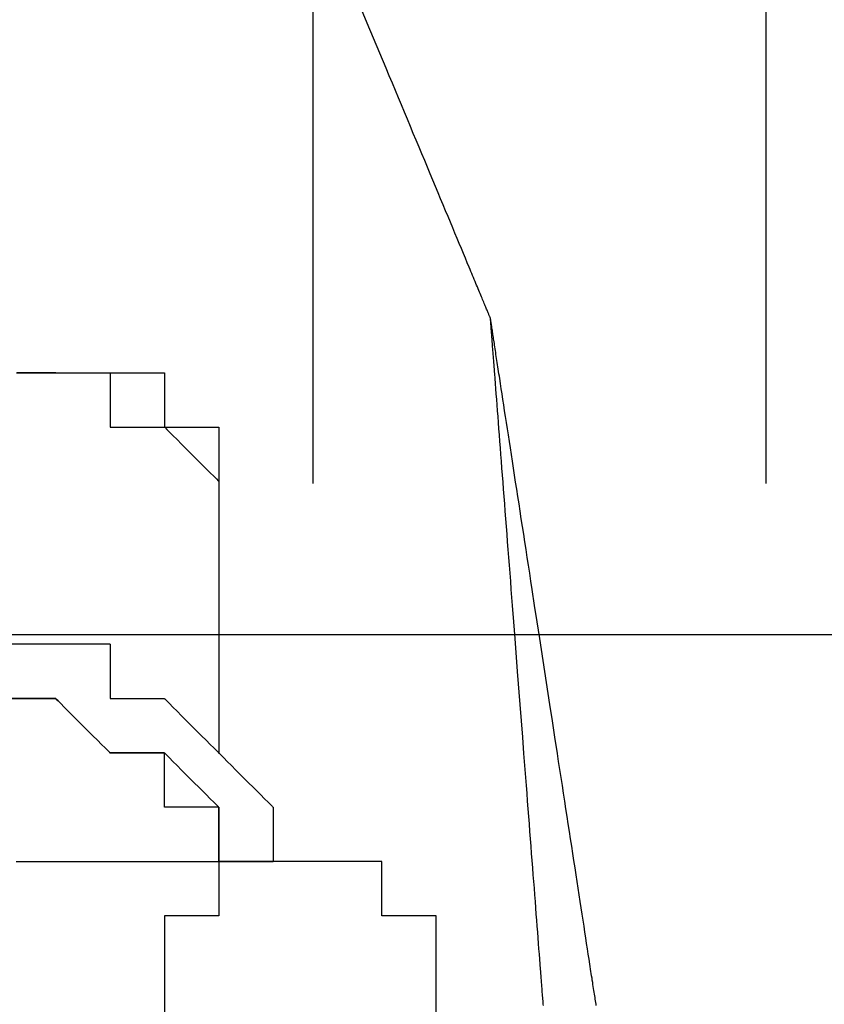
# Model space of a CAD drawing. Units: millimetres. Extents: x 660964 to 705081, y 6861912 to 6891612.
# Drawn here: x 679789 to 679832, y 6887126 to 6887178 of the extents above; entities that cross this region are included whole.
import ezdxf

# ---------------------------------------------------------------- set-up
doc = ezdxf.new("R2010")
doc.units = ezdxf.units.MM
doc.header["$LTSCALE"] = 0.5
doc.linetypes.add('HIDDEN', pattern=[9.525, 6.35, -3.175])
doc.layers.add('CISM_04_LINHA_PROJEÇÃO', color=32, linetype='HIDDEN')
doc.layers.add('CISM_36_TAMPA EM FIBRA', color=7, linetype='Continuous')

msp = doc.modelspace()

# ---------------------------------------------------------------- hatches: boundary and pattern name
at = {"layer": 'CISM_36_TAMPA EM FIBRA'}
h = msp.add_hatch(dxfattribs=at)
h.set_pattern_fill('EARTH', color=253, scale=10)
h.set_pattern_definition([(0, (74554.43, 27002.29), (63.5, 63.5), [63.5, -63.5]), (0, (74554.43, 27026.104), (63.5, 63.5), [63.5, -63.5]), (0, (74554.43, 27049.916), (63.5, 63.5), [63.5, -63.5]), (90, (74562.37, 27057.854), (-63.5, 63.5), [63.5, -63.5]), (90, (74586.18, 27057.854), (-63.5, 63.5), [63.5, -63.5]), (90, (74609.99, 27057.854), (-63.5, 63.5), [63.5, -63.5])])
h.paths.add_polyline_path([(680157.157, 6886763.686), (679334.608, 6886763.686), (679334.608, 6887486.235), (680157.157, 6887486.235)])

# ---------------------------------------------------------------- linework, layer by layer
at = {"layer": 'CISM_04_LINHA_PROJEÇÃO'}
for points in [[(679814.057, 6887162.104), (679814.057, 6887162.105), (679814.055, 6887162.11), (679814.051, 6887162.118), (679814.047, 6887162.129), (679814.041, 6887162.142), (679814.034, 6887162.159), (679814.026, 6887162.179), (679814.016, 6887162.202), (679814.006, 6887162.228), (679813.994, 6887162.257), (679813.98, 6887162.288), (679813.966, 6887162.323), (679813.951, 6887162.36), (679813.934, 6887162.4), (679813.916, 6887162.443), (679813.897, 6887162.489), (679813.877, 6887162.537), (679813.855, 6887162.588), (679813.833, 6887162.642), (679813.809, 6887162.699), (679813.785, 6887162.758), (679813.759, 6887162.82), (679813.732, 6887162.884), (679813.704, 6887162.951), (679813.675, 6887163.021), (679813.645, 6887163.093), (679813.614, 6887163.167), (679813.582, 6887163.244), (679813.549, 6887163.324), (679813.515, 6887163.406), (679813.48, 6887163.49), (679813.443, 6887163.577), (679813.406, 6887163.666), (679813.368, 6887163.757), (679813.329, 6887163.851), (679813.289, 6887163.947), (679813.248, 6887164.045), (679813.206, 6887164.146), (679813.164, 6887164.248), (679813.12, 6887164.353), (679813.075, 6887164.46), (679813.03, 6887164.569), (679812.984, 6887164.681), (679812.936, 6887164.794), (679812.839, 6887165.027), (679812.739, 6887165.268), (679812.635, 6887165.516), (679812.528, 6887165.773), (679812.419, 6887166.037), (679812.306, 6887166.308), (679812.19, 6887166.586), (679812.071, 6887166.871), (679811.949, 6887167.163), (679811.825, 6887167.461), (679811.698, 6887167.765), (679811.569, 6887168.076), (679811.437, 6887168.392), (679811.303, 6887168.714), (679811.166, 6887169.042), (679811.028, 6887169.375), (679810.887, 6887169.713), (679810.744, 6887170.056), (679810.599, 6887170.403), (679810.452, 6887170.755), (679810.304, 6887171.112), (679810.154, 6887171.472), (679810.002, 6887171.837), (679809.848, 6887172.205), (679809.694, 6887172.577), (679809.537, 6887172.952), (679809.38, 6887173.33), (679809.221, 6887173.711), (679809.061, 6887174.095), (679808.9, 6887174.482), (679808.738, 6887174.87), (679808.575, 6887175.261), (679808.247, 6887176.049), (679807.916, 6887176.843), (679807.583, 6887177.642), (679806.915, 6887179.247)], [(679814.057, 6887162.104), (679814.057, 6887162.105), (679814.055, 6887162.11), (679814.051, 6887162.118), (679814.047, 6887162.129), (679814.041, 6887162.142), (679814.034, 6887162.159), (679814.026, 6887162.179), (679814.016, 6887162.202), (679814.006, 6887162.228), (679813.994, 6887162.257), (679813.98, 6887162.288), (679813.966, 6887162.323), (679813.951, 6887162.36), (679813.934, 6887162.4), (679813.916, 6887162.443), (679813.897, 6887162.489), (679813.877, 6887162.537), (679813.855, 6887162.588), (679813.833, 6887162.642), (679813.809, 6887162.699), (679813.785, 6887162.758), (679813.759, 6887162.82), (679813.732, 6887162.884), (679813.704, 6887162.951), (679813.675, 6887163.021), (679813.645, 6887163.093), (679813.614, 6887163.167), (679813.582, 6887163.244), (679813.549, 6887163.324), (679813.515, 6887163.406), (679813.48, 6887163.49), (679813.443, 6887163.577), (679813.406, 6887163.666), (679813.368, 6887163.757), (679813.329, 6887163.851), (679813.289, 6887163.947), (679813.248, 6887164.045), (679813.206, 6887164.146), (679813.164, 6887164.248), (679813.12, 6887164.353), (679813.075, 6887164.46), (679813.03, 6887164.569), (679812.984, 6887164.681), (679812.936, 6887164.794), (679812.839, 6887165.027), (679812.739, 6887165.268), (679812.635, 6887165.516), (679812.528, 6887165.773), (679812.419, 6887166.037), (679812.306, 6887166.308), (679812.19, 6887166.586), (679812.071, 6887166.871), (679811.949, 6887167.163), (679811.825, 6887167.461), (679811.698, 6887167.765), (679811.569, 6887168.076), (679811.437, 6887168.392), (679811.303, 6887168.714), (679811.166, 6887169.042), (679811.028, 6887169.375), (679810.887, 6887169.713), (679810.744, 6887170.056), (679810.599, 6887170.403), (679810.452, 6887170.755), (679810.304, 6887171.112), (679810.154, 6887171.472), (679810.002, 6887171.837), (679809.848, 6887172.205), (679809.694, 6887172.577), (679809.537, 6887172.952), (679809.38, 6887173.33), (679809.221, 6887173.711), (679809.061, 6887174.095), (679808.9, 6887174.482), (679808.738, 6887174.87), (679808.575, 6887175.261), (679808.247, 6887176.049), (679807.916, 6887176.843), (679807.583, 6887177.642), (679806.915, 6887179.247)], [(679819.618, 6887125.954), (679819.606, 6887126.032), (679819.594, 6887126.113), (679819.581, 6887126.196), (679819.568, 6887126.283), (679819.554, 6887126.371), (679819.54, 6887126.463), (679819.525, 6887126.557), (679819.511, 6887126.653), (679819.495, 6887126.752), (679819.48, 6887126.854), (679819.464, 6887126.958), (679819.447, 6887127.064), (679819.431, 6887127.173), (679819.413, 6887127.284), (679819.396, 6887127.398), (679819.378, 6887127.514), (679819.36, 6887127.632), (679819.341, 6887127.752), (679819.323, 6887127.875), (679819.303, 6887128), (679819.284, 6887128.127), (679819.244, 6887128.388), (679819.202, 6887128.658), (679819.159, 6887128.936), (679819.115, 6887129.221), (679819.07, 6887129.515), (679819.024, 6887129.816), (679818.976, 6887130.125), (679818.928, 6887130.441), (679818.878, 6887130.764), (679818.827, 6887131.094), (679818.776, 6887131.43), (679818.723, 6887131.773), (679818.669, 6887132.122), (679818.615, 6887132.477), (679818.559, 6887132.838), (679818.503, 6887133.204), (679818.446, 6887133.575), (679818.388, 6887133.952), (679818.329, 6887134.333), (679818.27, 6887134.719), (679818.21, 6887135.11), (679818.149, 6887135.505), (679818.088, 6887135.904), (679818.026, 6887136.307), (679817.963, 6887136.713), (679817.9, 6887137.123), (679817.837, 6887137.536), (679817.773, 6887137.951), (679817.708, 6887138.37), (679817.643, 6887138.791), (679817.578, 6887139.215), (679817.447, 6887140.068), (679817.315, 6887140.928), (679817.182, 6887141.793), (679816.914, 6887143.532), (679816.647, 6887145.271), (679816.514, 6887146.136), (679816.381, 6887146.996), (679816.25, 6887147.849), (679816.185, 6887148.273), (679816.12, 6887148.694), (679816.056, 6887149.113), (679815.992, 6887149.529), (679815.928, 6887149.942), (679815.865, 6887150.351), (679815.803, 6887150.758), (679815.741, 6887151.16), (679815.679, 6887151.559), (679815.619, 6887151.954), (679815.558, 6887152.345), (679815.499, 6887152.731), (679815.44, 6887153.112), (679815.382, 6887153.489), (679815.325, 6887153.86), (679815.269, 6887154.227), (679815.214, 6887154.587), (679815.159, 6887154.942), (679815.105, 6887155.291), (679815.053, 6887155.634), (679815.001, 6887155.97), (679814.95, 6887156.3), (679814.9, 6887156.623), (679814.852, 6887156.939), (679814.804, 6887157.248), (679814.758, 6887157.549), (679814.713, 6887157.843), (679814.669, 6887158.129), (679814.626, 6887158.406), (679814.585, 6887158.676), (679814.544, 6887158.937), (679814.525, 6887159.064), (679814.506, 6887159.189), (679814.487, 6887159.312), (679814.468, 6887159.432), (679814.45, 6887159.551), (679814.432, 6887159.667), (679814.415, 6887159.78), (679814.398, 6887159.891), (679814.381, 6887160), (679814.364, 6887160.107), (679814.348, 6887160.211), (679814.333, 6887160.312), (679814.318, 6887160.411), (679814.303, 6887160.508), (679814.288, 6887160.602), (679814.274, 6887160.693), (679814.261, 6887160.782), (679814.247, 6887160.868), (679814.235, 6887160.951), (679814.222, 6887161.032), (679814.21, 6887161.11), (679814.199, 6887161.186), (679814.187, 6887161.258), (679814.177, 6887161.328), (679814.166, 6887161.395), (679814.156, 6887161.459), (679814.147, 6887161.52), (679814.138, 6887161.579), (679814.13, 6887161.634), (679814.121, 6887161.687), (679814.114, 6887161.736), (679814.107, 6887161.783), (679814.1, 6887161.826), (679814.094, 6887161.866), (679814.088, 6887161.904), (679814.083, 6887161.938), (679814.078, 6887161.969), (679814.074, 6887161.997), (679814.07, 6887162.022), (679814.067, 6887162.043), (679814.064, 6887162.062), (679814.061, 6887162.077), (679814.06, 6887162.089), (679814.058, 6887162.097), (679814.058, 6887162.102), (679814.057, 6887162.104)], [(679816.838, 6887125.954), (679816.832, 6887126.032), (679816.826, 6887126.113), (679816.82, 6887126.196), (679816.813, 6887126.283), (679816.806, 6887126.371), (679816.799, 6887126.463), (679816.792, 6887126.557), (679816.784, 6887126.653), (679816.777, 6887126.752), (679816.769, 6887126.854), (679816.761, 6887126.958), (679816.753, 6887127.064), (679816.744, 6887127.173), (679816.736, 6887127.284), (679816.727, 6887127.398), (679816.718, 6887127.514), (679816.709, 6887127.632), (679816.7, 6887127.752), (679816.69, 6887127.875), (679816.671, 6887128.127), (679816.651, 6887128.388), (679816.63, 6887128.658), (679816.609, 6887128.936), (679816.587, 6887129.221), (679816.564, 6887129.515), (679816.541, 6887129.816), (679816.517, 6887130.125), (679816.493, 6887130.441), (679816.468, 6887130.764), (679816.443, 6887131.094), (679816.417, 6887131.43), (679816.391, 6887131.773), (679816.364, 6887132.122), (679816.336, 6887132.477), (679816.309, 6887132.838), (679816.28, 6887133.204), (679816.252, 6887133.575), (679816.223, 6887133.952), (679816.194, 6887134.333), (679816.164, 6887134.719), (679816.134, 6887135.11), (679816.103, 6887135.505), (679816.073, 6887135.904), (679816.042, 6887136.307), (679816.011, 6887136.713), (679815.979, 6887137.123), (679815.947, 6887137.536), (679815.915, 6887137.951), (679815.883, 6887138.37), (679815.851, 6887138.791), (679815.818, 6887139.215), (679815.752, 6887140.068), (679815.686, 6887140.928), (679815.62, 6887141.793), (679815.486, 6887143.532), (679815.352, 6887145.271), (679815.286, 6887146.136), (679815.219, 6887146.996), (679815.154, 6887147.849), (679815.121, 6887148.273), (679815.089, 6887148.694), (679815.057, 6887149.113), (679815.025, 6887149.529), (679814.993, 6887149.942), (679814.961, 6887150.351), (679814.93, 6887150.758), (679814.899, 6887151.16), (679814.868, 6887151.559), (679814.838, 6887151.954), (679814.808, 6887152.345), (679814.778, 6887152.731), (679814.749, 6887153.112), (679814.72, 6887153.489), (679814.691, 6887153.86), (679814.663, 6887154.227), (679814.636, 6887154.587), (679814.608, 6887154.942), (679814.581, 6887155.291), (679814.555, 6887155.634), (679814.529, 6887155.97), (679814.504, 6887156.3), (679814.479, 6887156.623), (679814.455, 6887156.939), (679814.431, 6887157.248), (679814.408, 6887157.549), (679814.385, 6887157.843), (679814.363, 6887158.129), (679814.342, 6887158.406), (679814.321, 6887158.676), (679814.301, 6887158.937), (679814.282, 6887159.189), (679814.272, 6887159.312), (679814.263, 6887159.432), (679814.254, 6887159.551), (679814.245, 6887159.667), (679814.236, 6887159.78), (679814.227, 6887159.891), (679814.219, 6887160), (679814.211, 6887160.107), (679814.203, 6887160.211), (679814.195, 6887160.312), (679814.187, 6887160.411), (679814.18, 6887160.508), (679814.173, 6887160.602), (679814.166, 6887160.693), (679814.159, 6887160.782), (679814.152, 6887160.868), (679814.146, 6887160.951), (679814.14, 6887161.032), (679814.134, 6887161.11), (679814.128, 6887161.186), (679814.122, 6887161.258), (679814.117, 6887161.328), (679814.112, 6887161.395), (679814.107, 6887161.459), (679814.102, 6887161.52), (679814.098, 6887161.579), (679814.093, 6887161.634), (679814.089, 6887161.687), (679814.086, 6887161.736), (679814.082, 6887161.783), (679814.079, 6887161.826), (679814.076, 6887161.866), (679814.073, 6887161.904), (679814.07, 6887161.938), (679814.068, 6887161.969), (679814.065, 6887161.997), (679814.064, 6887162.022), (679814.062, 6887162.043), (679814.061, 6887162.062), (679814.059, 6887162.077), (679814.058, 6887162.089), (679814.058, 6887162.097), (679814.057, 6887162.102), (679814.057, 6887162.104)], [(679789.138, 6887159.246), (679789.328, 6887159.246), (679789.51, 6887159.246), (679789.684, 6887159.246), (679789.849, 6887159.246), (679790.006, 6887159.246), (679790.154, 6887159.246), (679790.293, 6887159.246), (679790.423, 6887159.246), (679790.543, 6887159.246), (679790.654, 6887159.246), (679790.755, 6887159.246), (679790.847, 6887159.246), (679790.928, 6887159.246), (679790.999, 6887159.246), (679791.06, 6887159.246), (679791.086, 6887159.246), (679791.11, 6887159.246), (679791.131, 6887159.246), (679791.149, 6887159.246), (679791.164, 6887159.246), (679791.177, 6887159.246), (679791.187, 6887159.246), (679791.194, 6887159.246), (679791.198, 6887159.246), (679791.2, 6887159.246)], [(679791.2, 6887159.246), (679791.198, 6887159.246), (679791.194, 6887159.246), (679791.186, 6887159.246), (679791.175, 6887159.246), (679791.161, 6887159.246), (679791.144, 6887159.246), (679791.124, 6887159.246), (679791.101, 6887159.246), (679791.076, 6887159.246), (679791.047, 6887159.246), (679791.015, 6887159.246), (679790.981, 6887159.246), (679790.943, 6887159.246), (679790.903, 6887159.246), (679790.86, 6887159.246), (679790.815, 6887159.246), (679790.766, 6887159.246), (679790.715, 6887159.246), (679790.661, 6887159.246), (679790.605, 6887159.246), (679790.545, 6887159.246), (679790.484, 6887159.246), (679790.419, 6887159.246), (679790.352, 6887159.246), (679790.283, 6887159.246), (679790.211, 6887159.246), (679790.136, 6887159.246), (679790.059, 6887159.246), (679789.898, 6887159.246), (679789.727, 6887159.246), (679789.546, 6887159.246), (679789.356, 6887159.246), (679789.158, 6887159.246)], [(679791.2, 6887159.246), (679791.232, 6887159.246), (679791.323, 6887159.246), (679791.463, 6887159.246), (679791.646, 6887159.246), (679792.104, 6887159.246), (679792.628, 6887159.246), (679793.153, 6887159.246), (679793.611, 6887159.246), (679793.793, 6887159.246), (679793.934, 6887159.246), (679794.025, 6887159.246), (679794.057, 6887159.246)], [(679791.2, 6887159.246), (679791.232, 6887159.246), (679791.323, 6887159.246), (679791.463, 6887159.246), (679791.646, 6887159.246), (679792.104, 6887159.246), (679792.628, 6887159.246), (679793.153, 6887159.246), (679793.611, 6887159.246), (679793.793, 6887159.246), (679793.934, 6887159.246), (679794.025, 6887159.246), (679794.057, 6887159.246)], [(679794.057, 6887159.246), (679794.089, 6887159.246), (679794.18, 6887159.246), (679794.321, 6887159.246), (679794.504, 6887159.246), (679794.961, 6887159.246), (679795.486, 6887159.246), (679796.01, 6887159.246), (679796.468, 6887159.246), (679796.651, 6887159.246), (679796.792, 6887159.246), (679796.882, 6887159.246), (679796.914, 6887159.246)], [(679794.057, 6887159.246), (679794.057, 6887159.214), (679794.057, 6887159.124), (679794.057, 6887158.983), (679794.057, 6887158.8), (679794.057, 6887158.342), (679794.057, 6887157.818), (679794.057, 6887157.293), (679794.057, 6887156.835), (679794.057, 6887156.653), (679794.057, 6887156.512), (679794.057, 6887156.421), (679794.057, 6887156.389)], [(679796.914, 6887159.246), (679796.914, 6887159.214), (679796.914, 6887159.124), (679796.914, 6887158.983), (679796.914, 6887158.8), (679796.914, 6887158.342), (679796.914, 6887157.818), (679796.914, 6887157.293), (679796.914, 6887156.835), (679796.914, 6887156.653), (679796.914, 6887156.512), (679796.914, 6887156.421), (679796.914, 6887156.389)], [(679794.057, 6887156.389), (679794.089, 6887156.389), (679794.18, 6887156.389), (679794.321, 6887156.389), (679794.504, 6887156.389), (679794.961, 6887156.389), (679795.486, 6887156.389), (679796.01, 6887156.389), (679796.468, 6887156.389), (679796.651, 6887156.389), (679796.792, 6887156.389), (679796.882, 6887156.389), (679796.914, 6887156.389)], [(679796.914, 6887156.389), (679796.947, 6887156.389), (679797.037, 6887156.389), (679797.178, 6887156.389), (679797.361, 6887156.389), (679797.818, 6887156.389), (679798.343, 6887156.389), (679798.868, 6887156.389), (679799.325, 6887156.389), (679799.508, 6887156.389), (679799.649, 6887156.389), (679799.74, 6887156.389), (679799.772, 6887156.389)], [(679796.914, 6887156.389), (679796.923, 6887156.381), (679796.947, 6887156.357), (679797.037, 6887156.266), (679797.178, 6887156.125), (679797.361, 6887155.943), (679797.577, 6887155.726), (679797.818, 6887155.485), (679798.343, 6887154.96), (679798.868, 6887154.436), (679799.109, 6887154.194), (679799.325, 6887153.978), (679799.508, 6887153.795), (679799.649, 6887153.654), (679799.74, 6887153.564), (679799.764, 6887153.54), (679799.772, 6887153.532)], [(679799.772, 6887156.389), (679799.772, 6887156.357), (679799.772, 6887156.266), (679799.772, 6887156.125), (679799.772, 6887155.943), (679799.772, 6887155.485), (679799.772, 6887154.96), (679799.772, 6887154.436), (679799.772, 6887153.978), (679799.772, 6887153.795), (679799.772, 6887153.654), (679799.772, 6887153.564), (679799.772, 6887153.532)], [(679799.772, 6887153.532), (679799.772, 6887153.5), (679799.772, 6887153.409), (679799.772, 6887153.268), (679799.772, 6887153.085), (679799.772, 6887152.628), (679799.772, 6887152.104), (679799.772, 6887151.579), (679799.772, 6887151.122), (679799.772, 6887150.939), (679799.772, 6887150.798), (679799.772, 6887150.708), (679799.772, 6887150.675)], [(679799.772, 6887153.532), (679799.772, 6887153.5), (679799.772, 6887153.409), (679799.772, 6887153.268), (679799.772, 6887153.085), (679799.772, 6887152.628), (679799.772, 6887152.104), (679799.772, 6887151.579), (679799.772, 6887151.122), (679799.772, 6887150.939), (679799.772, 6887150.798), (679799.772, 6887150.708), (679799.772, 6887150.675)], [(679799.772, 6887150.675), (679799.772, 6887150.667), (679799.772, 6887150.643), (679799.772, 6887150.602), (679799.772, 6887150.547), (679799.772, 6887150.477), (679799.772, 6887150.393), (679799.772, 6887150.295), (679799.772, 6887150.184), (679799.772, 6887150.061), (679799.772, 6887149.926), (679799.772, 6887149.779), (679799.772, 6887149.621), (679799.772, 6887149.452), (679799.772, 6887149.274), (679799.772, 6887149.086), (679799.772, 6887148.89), (679799.772, 6887148.685), (679799.772, 6887148.472), (679799.772, 6887148.025), (679799.772, 6887147.552), (679799.772, 6887147.059), (679799.772, 6887146.549), (679799.772, 6887146.027), (679799.772, 6887144.961), (679799.772, 6887143.895), (679799.772, 6887143.372), (679799.772, 6887142.862), (679799.772, 6887142.369), (679799.772, 6887141.897), (679799.772, 6887141.45), (679799.772, 6887141.237), (679799.772, 6887141.032), (679799.772, 6887140.835), (679799.772, 6887140.648), (679799.772, 6887140.469), (679799.772, 6887140.301), (679799.772, 6887140.143), (679799.772, 6887139.996), (679799.772, 6887139.861), (679799.772, 6887139.737), (679799.772, 6887139.626), (679799.772, 6887139.529), (679799.772, 6887139.445), (679799.772, 6887139.374), (679799.772, 6887139.319), (679799.772, 6887139.279), (679799.772, 6887139.254), (679799.772, 6887139.246)], [(679799.772, 6887150.675), (679799.772, 6887150.667), (679799.772, 6887150.643), (679799.772, 6887150.602), (679799.772, 6887150.547), (679799.772, 6887150.477), (679799.772, 6887150.393), (679799.772, 6887150.295), (679799.772, 6887150.184), (679799.772, 6887150.061), (679799.772, 6887149.926), (679799.772, 6887149.779), (679799.772, 6887149.621), (679799.772, 6887149.452), (679799.772, 6887149.274), (679799.772, 6887149.086), (679799.772, 6887148.89), (679799.772, 6887148.685), (679799.772, 6887148.472), (679799.772, 6887148.025), (679799.772, 6887147.552), (679799.772, 6887147.059), (679799.772, 6887146.549), (679799.772, 6887146.027), (679799.772, 6887144.961), (679799.772, 6887143.895), (679799.772, 6887143.372), (679799.772, 6887142.862), (679799.772, 6887142.369), (679799.772, 6887141.897), (679799.772, 6887141.45), (679799.772, 6887141.237), (679799.772, 6887141.032), (679799.772, 6887140.835), (679799.772, 6887140.648), (679799.772, 6887140.469), (679799.772, 6887140.301), (679799.772, 6887140.143), (679799.772, 6887139.996), (679799.772, 6887139.861), (679799.772, 6887139.737), (679799.772, 6887139.626), (679799.772, 6887139.529), (679799.772, 6887139.445), (679799.772, 6887139.374), (679799.772, 6887139.319), (679799.772, 6887139.279), (679799.772, 6887139.254), (679799.772, 6887139.246)], [(679791.2, 6887144.961), (679791.168, 6887144.961), (679791.077, 6887144.961), (679790.936, 6887144.961), (679790.753, 6887144.961), (679790.296, 6887144.961), (679789.771, 6887144.961), (679789.247, 6887144.961), (679788.789, 6887144.961), (679788.606, 6887144.961), (679788.465, 6887144.961), (679788.375, 6887144.961), (679788.342, 6887144.961)], [(679794.057, 6887144.961), (679794.025, 6887144.961), (679793.934, 6887144.961), (679793.793, 6887144.961), (679793.611, 6887144.961), (679793.153, 6887144.961), (679792.628, 6887144.961), (679792.104, 6887144.961), (679791.646, 6887144.961), (679791.463, 6887144.961), (679791.323, 6887144.961), (679791.232, 6887144.961), (679791.2, 6887144.961)], [(679794.057, 6887144.961), (679794.057, 6887144.929), (679794.057, 6887144.838), (679794.057, 6887144.697), (679794.057, 6887144.514), (679794.057, 6887144.057), (679794.057, 6887143.532), (679794.057, 6887143.008), (679794.057, 6887142.55), (679794.057, 6887142.367), (679794.057, 6887142.226), (679794.057, 6887142.136), (679794.057, 6887142.103)], [(679788.342, 6887142.103), (679788.375, 6887142.103), (679788.465, 6887142.103), (679788.606, 6887142.103), (679788.789, 6887142.103), (679789.247, 6887142.103), (679789.771, 6887142.103), (679790.296, 6887142.103), (679790.753, 6887142.103), (679790.936, 6887142.103), (679791.077, 6887142.103), (679791.168, 6887142.103), (679791.2, 6887142.103)], [(679791.2, 6887142.103), (679791.168, 6887142.103), (679791.077, 6887142.103), (679790.936, 6887142.103), (679790.753, 6887142.103), (679790.296, 6887142.103), (679789.771, 6887142.103), (679789.247, 6887142.103), (679788.789, 6887142.103), (679788.606, 6887142.103), (679788.465, 6887142.103), (679788.375, 6887142.103), (679788.342, 6887142.103)], [(679791.2, 6887142.103), (679791.208, 6887142.095), (679791.232, 6887142.071), (679791.323, 6887141.981), (679791.463, 6887141.84), (679791.646, 6887141.657), (679791.862, 6887141.441), (679792.104, 6887141.199), (679792.628, 6887140.675), (679793.153, 6887140.15), (679793.394, 6887139.909), (679793.611, 6887139.693), (679793.793, 6887139.51), (679793.934, 6887139.369), (679794.025, 6887139.278), (679794.049, 6887139.254), (679794.057, 6887139.246)], [(679794.057, 6887139.246), (679794.049, 6887139.254), (679794.025, 6887139.278), (679793.934, 6887139.369), (679793.793, 6887139.51), (679793.611, 6887139.693), (679793.394, 6887139.909), (679793.153, 6887140.15), (679792.628, 6887140.675), (679792.104, 6887141.199), (679791.862, 6887141.441), (679791.646, 6887141.657), (679791.463, 6887141.84), (679791.323, 6887141.981), (679791.232, 6887142.071), (679791.208, 6887142.095), (679791.2, 6887142.103)], [(679794.057, 6887142.103), (679794.089, 6887142.103), (679794.18, 6887142.103), (679794.321, 6887142.103), (679794.504, 6887142.103), (679794.961, 6887142.103), (679795.486, 6887142.103), (679796.01, 6887142.103), (679796.468, 6887142.103), (679796.651, 6887142.103), (679796.792, 6887142.103), (679796.882, 6887142.103), (679796.914, 6887142.103)], [(679796.914, 6887142.103), (679796.923, 6887142.095), (679796.947, 6887142.071), (679797.037, 6887141.981), (679797.178, 6887141.84), (679797.361, 6887141.657), (679797.577, 6887141.441), (679797.818, 6887141.199), (679798.343, 6887140.675), (679798.868, 6887140.15), (679799.109, 6887139.909), (679799.325, 6887139.693), (679799.508, 6887139.51), (679799.649, 6887139.369), (679799.74, 6887139.278), (679799.764, 6887139.254), (679799.772, 6887139.246)], [(679794.057, 6887139.246), (679794.089, 6887139.246), (679794.18, 6887139.246), (679794.321, 6887139.246), (679794.504, 6887139.246), (679794.961, 6887139.246), (679795.486, 6887139.246), (679796.01, 6887139.246), (679796.468, 6887139.246), (679796.651, 6887139.246), (679796.792, 6887139.246), (679796.882, 6887139.246), (679796.914, 6887139.246)], [(679796.914, 6887139.246), (679796.882, 6887139.246), (679796.792, 6887139.246), (679796.651, 6887139.246), (679796.468, 6887139.246), (679796.01, 6887139.246), (679795.486, 6887139.246), (679794.961, 6887139.246), (679794.504, 6887139.246), (679794.321, 6887139.246), (679794.18, 6887139.246), (679794.089, 6887139.246), (679794.057, 6887139.246)], [(679796.914, 6887139.246), (679796.923, 6887139.238), (679796.947, 6887139.214), (679797.037, 6887139.123), (679797.178, 6887138.982), (679797.361, 6887138.8), (679797.577, 6887138.583), (679797.818, 6887138.342), (679798.343, 6887137.817), (679798.868, 6887137.293), (679799.109, 6887137.052), (679799.325, 6887136.835), (679799.508, 6887136.653), (679799.649, 6887136.512), (679799.74, 6887136.421), (679799.764, 6887136.397), (679799.772, 6887136.389)], [(679796.914, 6887136.389), (679796.914, 6887136.421), (679796.914, 6887136.512), (679796.914, 6887136.653), (679796.914, 6887136.835), (679796.914, 6887137.293), (679796.914, 6887137.817), (679796.914, 6887138.342), (679796.914, 6887138.8), (679796.914, 6887138.982), (679796.914, 6887139.123), (679796.914, 6887139.214), (679796.914, 6887139.246)], [(679799.772, 6887139.246), (679799.78, 6887139.238), (679799.804, 6887139.214), (679799.894, 6887139.123), (679800.035, 6887138.982), (679800.218, 6887138.8), (679800.434, 6887138.583), (679800.675, 6887138.342), (679801.2, 6887137.817), (679801.724, 6887137.293), (679801.966, 6887137.052), (679802.182, 6887136.835), (679802.364, 6887136.653), (679802.505, 6887136.512), (679802.596, 6887136.421), (679802.62, 6887136.397), (679802.628, 6887136.389)], [(679799.772, 6887136.389), (679799.74, 6887136.389), (679799.649, 6887136.389), (679799.508, 6887136.389), (679799.325, 6887136.389), (679798.868, 6887136.389), (679798.343, 6887136.389), (679797.818, 6887136.389), (679797.361, 6887136.389), (679797.178, 6887136.389), (679797.037, 6887136.389), (679796.947, 6887136.389), (679796.914, 6887136.389)], [(679799.772, 6887136.389), (679799.772, 6887136.357), (679799.772, 6887136.266), (679799.772, 6887136.125), (679799.772, 6887135.943), (679799.772, 6887135.485), (679799.772, 6887134.961), (679799.772, 6887134.436), (679799.772, 6887133.979), (679799.772, 6887133.796), (679799.772, 6887133.655), (679799.772, 6887133.565), (679799.772, 6887133.533)], [(679799.772, 6887133.533), (679799.772, 6887133.565), (679799.772, 6887133.655), (679799.772, 6887133.796), (679799.772, 6887133.979), (679799.772, 6887134.436), (679799.772, 6887134.961), (679799.772, 6887135.485), (679799.772, 6887135.943), (679799.772, 6887136.125), (679799.772, 6887136.266), (679799.772, 6887136.357), (679799.772, 6887136.389)], [(679802.628, 6887136.389), (679802.628, 6887136.357), (679802.628, 6887136.266), (679802.628, 6887136.125), (679802.628, 6887135.943), (679802.628, 6887135.485), (679802.628, 6887134.961), (679802.628, 6887134.436), (679802.628, 6887133.979), (679802.628, 6887133.796), (679802.628, 6887133.655), (679802.628, 6887133.565), (679802.628, 6887133.533)], [(679789.121, 6887133.533), (679789.461, 6887133.533), (679789.811, 6887133.533), (679790.169, 6887133.533), (679790.536, 6887133.533), (679790.909, 6887133.533), (679791.289, 6887133.533), (679791.674, 6887133.533), (679792.458, 6887133.533), (679793.254, 6887133.533), (679794.057, 6887133.533), (679794.859, 6887133.533), (679795.655, 6887133.533), (679796.439, 6887133.533), (679796.824, 6887133.533), (679797.204, 6887133.533), (679797.577, 6887133.533), (679797.944, 6887133.533), (679798.302, 6887133.533), (679798.652, 6887133.533), (679798.992, 6887133.533), (679799.323, 6887133.533), (679799.642, 6887133.533), (679799.949, 6887133.533), (679800.244, 6887133.533), (679800.526, 6887133.533), (679800.793, 6887133.533), (679801.046, 6887133.533), (679801.283, 6887133.533), (679801.503, 6887133.533), (679801.706, 6887133.533), (679801.891, 6887133.533), (679802.058, 6887133.533), (679802.133, 6887133.533), (679802.204, 6887133.533), (679802.27, 6887133.533), (679802.33, 6887133.533), (679802.386, 6887133.533), (679802.435, 6887133.533), (679802.48, 6887133.533), (679802.519, 6887133.533), (679802.552, 6887133.533), (679802.579, 6887133.533), (679802.6, 6887133.533), (679802.616, 6887133.533), (679802.625, 6887133.533), (679802.628, 6887133.533)], [(679799.772, 6887133.533), (679799.772, 6887133.5), (679799.772, 6887133.41), (679799.772, 6887133.269), (679799.772, 6887133.086), (679799.772, 6887132.628), (679799.772, 6887132.104), (679799.772, 6887131.579), (679799.772, 6887131.122), (679799.772, 6887130.939), (679799.772, 6887130.798), (679799.772, 6887130.707), (679799.772, 6887130.675)], [(679802.628, 6887133.533), (679802.596, 6887133.533), (679802.505, 6887133.533), (679802.364, 6887133.533), (679802.182, 6887133.533), (679801.724, 6887133.533), (679801.2, 6887133.533), (679800.675, 6887133.533), (679800.218, 6887133.533), (679800.035, 6887133.533), (679799.894, 6887133.533), (679799.804, 6887133.533), (679799.772, 6887133.533)], [(679799.772, 6887133.533), (679799.804, 6887133.533), (679799.894, 6887133.533), (679800.035, 6887133.533), (679800.218, 6887133.533), (679800.675, 6887133.533), (679801.2, 6887133.533), (679801.724, 6887133.533), (679802.182, 6887133.533), (679802.364, 6887133.533), (679802.505, 6887133.533), (679802.596, 6887133.533), (679802.628, 6887133.533)], [(679805.485, 6887133.533), (679805.453, 6887133.533), (679805.363, 6887133.533), (679805.222, 6887133.533), (679805.039, 6887133.533), (679804.581, 6887133.533), (679804.057, 6887133.533), (679803.532, 6887133.533), (679803.074, 6887133.533), (679802.892, 6887133.533), (679802.751, 6887133.533), (679802.66, 6887133.533), (679802.628, 6887133.533)], [(679808.343, 6887133.533), (679808.311, 6887133.533), (679808.22, 6887133.533), (679808.079, 6887133.533), (679807.896, 6887133.533), (679807.439, 6887133.533), (679806.914, 6887133.533), (679806.389, 6887133.533), (679805.932, 6887133.533), (679805.749, 6887133.533), (679805.608, 6887133.533), (679805.517, 6887133.533), (679805.485, 6887133.533)], [(679808.343, 6887130.675), (679808.343, 6887130.707), (679808.343, 6887130.798), (679808.343, 6887130.939), (679808.343, 6887131.122), (679808.343, 6887131.579), (679808.343, 6887132.104), (679808.343, 6887132.628), (679808.343, 6887133.086), (679808.343, 6887133.269), (679808.343, 6887133.41), (679808.343, 6887133.5), (679808.343, 6887133.533)], [(679796.914, 6887130.675), (679796.914, 6887130.643), (679796.914, 6887130.552), (679796.914, 6887130.412), (679796.914, 6887130.229), (679796.914, 6887129.771), (679796.914, 6887129.247), (679796.914, 6887128.722), (679796.914, 6887128.264), (679796.914, 6887128.082), (679796.914, 6887127.941), (679796.914, 6887127.85), (679796.914, 6887127.818)], [(679799.772, 6887130.675), (679799.74, 6887130.675), (679799.649, 6887130.675), (679799.508, 6887130.675), (679799.325, 6887130.675), (679798.868, 6887130.675), (679798.343, 6887130.675), (679797.818, 6887130.675), (679797.361, 6887130.675), (679797.178, 6887130.675), (679797.037, 6887130.675), (679796.947, 6887130.675), (679796.914, 6887130.675)], [(679811.2, 6887130.675), (679811.168, 6887130.675), (679811.077, 6887130.675), (679810.936, 6887130.675), (679810.754, 6887130.675), (679810.296, 6887130.675), (679809.771, 6887130.675), (679809.247, 6887130.675), (679808.789, 6887130.675), (679808.606, 6887130.675), (679808.465, 6887130.675), (679808.375, 6887130.675), (679808.343, 6887130.675)], [(679811.2, 6887127.818), (679811.2, 6887127.85), (679811.2, 6887127.941), (679811.2, 6887128.082), (679811.2, 6887128.264), (679811.2, 6887128.722), (679811.2, 6887129.247), (679811.2, 6887129.771), (679811.2, 6887130.229), (679811.2, 6887130.412), (679811.2, 6887130.552), (679811.2, 6887130.643), (679811.2, 6887130.675)], [(679796.914, 6887127.818), (679796.914, 6887127.786), (679796.914, 6887127.695), (679796.914, 6887127.554), (679796.914, 6887127.371), (679796.914, 6887126.914), (679796.914, 6887126.389), (679796.914, 6887125.865), (679796.914, 6887125.407), (679796.914, 6887125.224), (679796.914, 6887125.083), (679796.914, 6887124.993), (679796.914, 6887124.961)], [(679811.2, 6887124.961), (679811.2, 6887124.993), (679811.2, 6887125.083), (679811.2, 6887125.224), (679811.2, 6887125.407), (679811.2, 6887125.865), (679811.2, 6887126.389), (679811.2, 6887126.914), (679811.2, 6887127.371), (679811.2, 6887127.554), (679811.2, 6887127.695), (679811.2, 6887127.786), (679811.2, 6887127.818)]]:
    msp.add_lwpolyline(points, dxfattribs=at)
for radius in [1200, 1000]:
    msp.add_circle((679728.027, 6887574.451), radius, dxfattribs=at)

doc.saveas('drawing.dxf')
